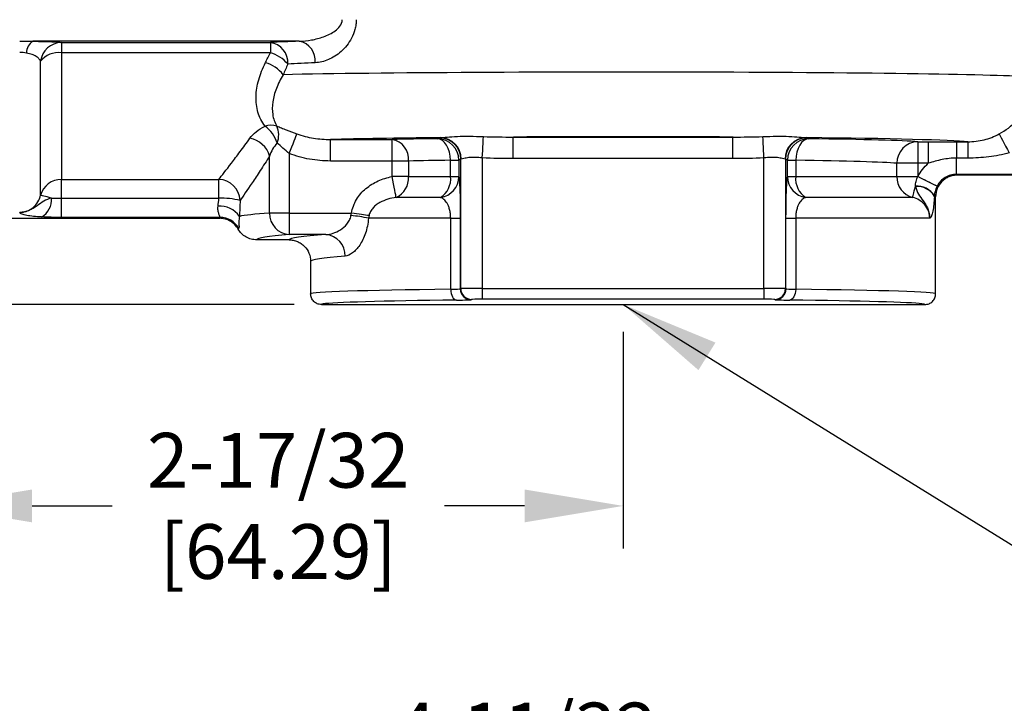
# Model space of a CAD drawing. Units: inches. Extents: x 0 to 21, y 0 to 15.5.
# Drawn here: x 6 to 7.8, y 2.8 to 4 of the extents above; entities that cross this region are included whole.
import ezdxf

# ---------------------------------------------------------------- set-up
doc = ezdxf.new("R2010")
doc.units = ezdxf.units.IN
doc.header["$LTSCALE"] = 0.03937
doc.layers.add('TEXT', color=7, linetype='Continuous')
doc.styles.add('ROMANS', font='romans.shx', dxfattribs={"width": 0.75})
doc.dimstyles.new('DWYER_STANDARD', dxfattribs={"dimtxt": 0.1, "dimasz": 0.18, "dimexe": 0.078, "dimexo": 0.05, "dimgap": 0.05, "dimtad": 0, "dimtih": 1, "dimtoh": 1, "dimdec": 3, "dimrnd": 0.001, "dimzin": 4, "dimdsep": 46, "dimtxsty": 'ROMANS', "dimcen": 0.062, "dimclrd": 256, "dimclre": 256, "dimclrt": 256, "dimadec": 3, "dimazin": 1, "dimtfac": 1, "dimtdec": 3, "dimtofl": 0, "dimtmove": 0, "dimatfit": 1, "dimfxl": 0, "dimtolj": 1, "dimtzin": 0, "dimarcsym": 0})

# ---------------------------------------------------------------- blocks, each defined once
blk = doc.blocks.new('*D24')
at = {"layer": 'DEFPOINTS', "color": 0}
for p in [(5.8716, 3.7042), (7.1315, 3.527), (5.8716, 3.1591)]:
    blk.add_point(p, dxfattribs=at)
at = {"layer": 'TEXT', "lineweight": -2}
for p, q in [((5.8716, 3.6542), (5.8716, 3.0811)), ((7.1315, 3.477), (7.1315, 3.0811)), ((6.0516, 3.1591), (6.198, 3.1591)), ((6.9515, 3.1591), (6.8051, 3.1591))]:
    blk.add_line(p, q, dxfattribs=at)
at = {"layer": 'TEXT'}
for points in [[(6.0516, 3.1891), (6.0516, 3.1291), (5.8716, 3.1591)], [(6.9515, 3.1891), (6.9515, 3.1291), (7.1315, 3.1591)]]:
    blk.add_solid(points, dxfattribs=at)
at = {"layer": 'TEXT', "insert": (6.5015, 3.1591), "char_height": 0.1, "attachment_point": 5, "style": 'ROMANS'}
blk.add_mtext('\\A1;2-17/32\\P[64.29]', dxfattribs=at)
blk = doc.blocks.new('*D25')
at = {"layer": 'DEFPOINTS', "color": 0}
for p in [(8.037, 4.6589), (5.8716, 3.4965), (8.037, 2.6663)]:
    blk.add_point(p, dxfattribs=at)
at = {"layer": 'TEXT', "lineweight": -2}
for p, q in [((8.037, 4.6089), (8.037, 2.5883)), ((5.8716, 3.4465), (5.8716, 2.5883)), ((6.0516, 2.6663), (6.6507, 2.6663)), ((7.857, 2.6663), (7.2579, 2.6663))]:
    blk.add_line(p, q, dxfattribs=at)
at = {"layer": 'TEXT'}
for points in [[(6.0516, 2.6963), (6.0516, 2.6363), (5.8716, 2.6663)], [(7.857, 2.6963), (7.857, 2.6363), (8.037, 2.6663)]]:
    blk.add_solid(points, dxfattribs=at)
at = {"layer": 'TEXT', "insert": (6.9543, 2.6663), "char_height": 0.1, "attachment_point": 5, "style": 'ROMANS'}
blk.add_mtext('\\A1;4-11/32\\P[110.33]', dxfattribs=at)
blk = doc.blocks.new('*D26')
at = {"layer": 'DEFPOINTS', "color": 0}
for p in [(5.3931, 4.2553), (5.8716, 4.2553), (6.5803, 3.527)]:
    blk.add_point(p, dxfattribs=at)
at = {"layer": 'TEXT', "lineweight": -2}
for p, q in [((5.3931, 4.4353), (5.3931, 4.6153)), ((5.8216, 4.2553), (5.3151, 4.2553)), ((6.5303, 3.527), (5.3151, 3.527)), ((5.3931, 3.347), (5.3931, 3.167))]:
    blk.add_line(p, q, dxfattribs=at)
at = {"layer": 'TEXT'}
for points in [[(5.3631, 4.4353), (5.4231, 4.4353), (5.3931, 4.2553)], [(5.3631, 3.347), (5.4231, 3.347), (5.3931, 3.527)]]:
    blk.add_solid(points, dxfattribs=at)
at = {"layer": 'TEXT', "insert": (5.3931, 3.928), "char_height": 0.1, "attachment_point": 5, "style": 'ROMANS'}
blk.add_mtext('\\A1;1-15/32\\P[37.31]', dxfattribs=at)
blk = doc.blocks.new('*D27')
at = {"layer": 'DEFPOINTS', "color": 0}
for p in [(4.7048, 5.3577), (6.9866, 5.3577), (5.5878, 3.527)]:
    blk.add_point(p, dxfattribs=at)
at = {"layer": 'TEXT', "lineweight": -2}
for p, q in [((6.9366, 5.3577), (4.6268, 5.3577)), ((4.7048, 5.1777), (4.7048, 4.7904)), ((4.7048, 3.707), (4.7048, 4.3523)), ((5.5378, 3.527), (4.6268, 3.527))]:
    blk.add_line(p, q, dxfattribs=at)
at = {"layer": 'TEXT'}
for points in [[(4.6748, 5.1777), (4.7348, 5.1777), (4.7048, 5.3577)], [(4.6748, 3.707), (4.7348, 3.707), (4.7048, 3.527)]]:
    blk.add_solid(points, dxfattribs=at)
at = {"layer": 'TEXT', "insert": (4.7048, 4.5713), "char_height": 0.1, "attachment_point": 5, "style": 'ROMANS'}
blk.add_mtext('\\A1;3-43/64\\P[93.27]', dxfattribs=at)

msp = doc.modelspace()

# ---------------------------------------------------------------- linework, layer by layer
at = {"layer": 'TEXT'}
for p, q in [((6.5397, 4.0079), (6.0536, 4.0079)), ((6.1053, 4.0057), (6.487, 4.0057)), ((6.1053, 4.0057), (6.1053, 3.987)), ((6.487, 4.0057), (6.487, 3.987)), ((6.487, 3.987), (6.1053, 3.987)), ((6.1053, 3.987), (6.1053, 3.7554)), ((6.0672, 3.7266), (6.0672, 3.9715)), ((6.792, 3.8298), (6.7955, 3.8316)), ((6.9308, 3.8329), (7.3321, 3.8329)), ((6.9308, 3.7935), (6.9308, 3.8329)), ((7.3321, 3.7935), (7.3321, 3.8329)), ((7.4674, 3.8316), (7.4709, 3.8298)), ((6.597, 3.8284), (6.7093, 3.8284)), ((6.597, 3.7891), (6.597, 3.8284)), ((6.7093, 3.7891), (6.7093, 3.8284)), ((7.6698, 3.8243), (7.6888, 3.8243)), ((7.6698, 3.8243), (7.6698, 3.785)), ((7.6888, 3.8243), (7.6888, 3.785)), ((7.7402, 3.8243), (7.7612, 3.8243)), ((7.7402, 3.8243), (7.7402, 3.7944)), ((7.7612, 3.8243), (7.7612, 3.7944)), ((6.4857, 3.6941), (6.4857, 3.7982)), ((6.5215, 3.8028), (6.5215, 3.6941)), ((6.7093, 3.7891), (6.597, 3.7891)), ((6.7394, 3.7891), (6.7093, 3.7891)), ((6.7093, 3.7607), (6.7093, 3.7891)), ((6.7394, 3.7891), (6.7394, 3.7607)), ((6.8163, 3.7905), (6.8314, 3.7905)), ((6.8163, 3.7607), (6.8163, 3.7905)), ((6.8349, 3.7922), (6.8314, 3.7905)), ((6.8314, 3.7905), (6.8314, 3.7607)), ((6.8349, 3.556), (6.8349, 3.7922)), ((6.8742, 3.7948), (6.8742, 3.5563)), ((7.3321, 3.7935), (6.9308, 3.7935)), ((7.3887, 3.5563), (7.3887, 3.7948)), ((7.4281, 3.7922), (7.4281, 3.556)), ((7.4316, 3.7905), (7.4281, 3.7922)), ((7.4316, 3.7607), (7.4316, 3.7905)), ((7.4316, 3.7905), (7.4467, 3.7905)), ((7.4467, 3.7905), (7.4467, 3.7607)), ((7.6314, 3.7607), (7.6314, 3.785)), ((7.6698, 3.785), (7.6314, 3.785)), ((7.6888, 3.785), (7.6698, 3.785)), ((7.6698, 3.785), (7.6698, 3.7607)), ((7.7612, 3.7944), (7.7402, 3.7944)), ((7.7402, 3.7646), (7.7402, 3.7944)), ((6.7394, 3.7607), (6.7093, 3.7607)), ((6.7394, 3.7607), (6.8163, 3.7607)), ((6.8163, 3.7607), (6.8314, 3.7607)), ((7.4316, 3.7607), (7.4467, 3.7607)), ((7.4467, 3.7607), (7.6314, 3.7607)), ((7.6314, 3.7607), (7.6698, 3.7607)), ((7.8486, 3.7646), (7.7402, 3.7646)), ((7.85, 3.7632), (7.7417, 3.7632)), ((6.1053, 3.7554), (6.3928, 3.7554)), ((6.1053, 3.7211), (6.1053, 3.7554)), ((6.3928, 3.7211), (6.3928, 3.7554)), ((6.1053, 3.7211), (6.3928, 3.7211)), ((6.1053, 3.6861), (6.1053, 3.7211)), ((6.7981, 3.7226), (6.7168, 3.7226)), ((7.6602, 3.7226), (7.4648, 3.7226)), ((6.5215, 3.6941), (6.4857, 3.6941)), ((6.5215, 3.6941), (6.5215, 3.6548)), ((6.5215, 3.6941), (6.6354, 3.6941)), ((6.3952, 3.6861), (6.1053, 3.6861)), ((6.8164, 3.6845), (6.6663, 3.6845)), ((6.8164, 3.6845), (6.834, 3.6845)), ((6.8164, 3.5547), (6.8164, 3.6845)), ((6.834, 3.6845), (6.834, 3.5555)), ((7.4289, 3.5555), (7.4289, 3.6845)), ((7.4289, 3.6845), (7.4466, 3.6845)), ((7.4466, 3.6845), (7.4466, 3.5547)), ((7.6915, 3.6845), (7.4466, 3.6845)), ((6.5884, 3.6548), (6.5215, 3.6548)), ((6.5212, 3.6451), (6.4622, 3.6451)), ((6.834, 3.5555), (6.8349, 3.556)), ((6.8742, 3.5563), (7.3887, 3.5563)), ((6.8742, 3.5563), (6.8742, 3.5366)), ((7.3887, 3.5563), (7.3887, 3.5366)), ((7.4281, 3.556), (7.4289, 3.5555)), ((6.5803, 3.527), (6.6412, 3.527)), ((6.6412, 3.527), (7.6217, 3.527)), ((6.8545, 3.5363), (6.8536, 3.5358)), ((7.3887, 3.5366), (6.8742, 3.5366)), ((7.4093, 3.5358), (7.4084, 3.5363)), ((7.6217, 3.527), (7.6826, 3.527))]:
    msp.add_line(p, q, dxfattribs=at)
at = {"layer": 'TEXT', "flags": 128}
for points in [[(6.5215, 3.8028), (6.5239, 3.809), (6.5263, 3.815), (6.5285, 3.8206), (6.5305, 3.8257), (6.5322, 3.8302), (6.5337, 3.8339), (6.5348, 3.8368), (6.5355, 3.8386)], [(6.8742, 3.7948), (6.8746, 3.8018), (6.8749, 3.8086), (6.8752, 3.815), (6.8755, 3.8207), (6.8757, 3.8256), (6.8759, 3.8294), (6.8761, 3.8322), (6.8761, 3.8338)], [(7.3887, 3.7948), (7.3884, 3.8018), (7.388, 3.8086), (7.3877, 3.815), (7.3874, 3.8207), (7.3872, 3.8256), (7.387, 3.8294), (7.3868, 3.8322), (7.3868, 3.8338)], [(7.8183, 3.8385), (7.819, 3.8374), (7.8202, 3.835), (7.822, 3.8317), (7.8243, 3.8274), (7.827, 3.8222), (7.8301, 3.8165), (7.8334, 3.8104), (7.8368, 3.804)], [(6.8163, 3.7905), (6.8157, 3.7981), (6.8143, 3.8054), (6.8121, 3.8122), (6.809, 3.8181), (6.8054, 3.823), (6.8012, 3.8267), (6.7967, 3.829), (6.792, 3.8298)], [(7.4709, 3.8298), (7.4662, 3.829), (7.4617, 3.8267), (7.4575, 3.823), (7.4539, 3.8181), (7.4509, 3.8122), (7.4486, 3.8054), (7.4472, 3.7981), (7.4467, 3.7905)], [(6.7168, 3.7226), (6.7165, 3.7243), (6.7159, 3.7271), (6.7152, 3.7309), (6.7142, 3.7357), (6.7131, 3.7412), (6.7119, 3.7474), (6.7106, 3.7539), (6.7093, 3.7607)], [(7.7049, 3.7431), (7.7038, 3.7436), (7.7015, 3.7448), (7.6981, 3.7465), (7.6937, 3.7487), (7.6885, 3.7513), (7.6827, 3.7543), (7.6764, 3.7574), (7.6699, 3.7607)], [(7.6602, 3.7226), (7.6604, 3.7232), (7.6607, 3.7243), (7.6611, 3.7261), (7.6617, 3.7285), (7.6624, 3.7313), (7.6633, 3.7347), (7.6642, 3.7385), (7.6653, 3.7426)], [(6.0872, 3.7215), (6.0831, 3.7226), (6.0793, 3.7235), (6.076, 3.7244), (6.0731, 3.7251), (6.0708, 3.7257), (6.069, 3.7261), (6.0678, 3.7264), (6.0672, 3.7266)], [(6.6672, 3.6893), (6.6643, 3.6897), (6.6609, 3.6902), (6.6573, 3.6908), (6.6533, 3.6914), (6.649, 3.692), (6.6446, 3.6927), (6.64, 3.6934), (6.6354, 3.6941)], [(6.8164, 3.5547), (6.8166, 3.5509), (6.8172, 3.5472), (6.8182, 3.5439), (6.8196, 3.5409), (6.8212, 3.5384), (6.8231, 3.5366), (6.8251, 3.5354), (6.8272, 3.535)], [(7.4466, 3.5547), (7.4463, 3.5509), (7.4457, 3.5472), (7.4447, 3.5439), (7.4433, 3.5409), (7.4417, 3.5384), (7.4398, 3.5366), (7.4378, 3.5354), (7.4357, 3.535)]]:
    msp.add_lwpolyline(points, dxfattribs=at)
at = {"layer": 'TEXT'}
for centre, radius, start, end in [((6.0659, 3.9867), 0.0246, 120.0922, 180.9129), ((6.106, 3.9665), 0.0391, 91.0291, 172.7413), ((6.4818, 3.9689), 0.0371, 355.9733, 81.9616), ((6.5326, 3.9722), 0.0365, 354.4011, 78.8022), ((6.1005, 3.9441), 0.0431, 83.6032, 140.6054), ((6.4674, 3.922), 0.0679, 40.8117, 73.2498), ((6.4595, 3.907), 0.0645, 38.0371, 73.299), ((6.4879, 3.8196), 0.0351, 71.9294, 107.5939), ((6.4356, 3.7999), 0.0676, 19.1935, 51.8817), ((6.4616, 3.8368), 0.0406, 338.8068, 23.4656), ((6.7955, 3.7922), 0.0394, 0.0277, 89.9461), ((6.7966, 3.7927), 0.0391, 359.5943, 89.0803), ((7.4663, 3.7927), 0.0391, 90.9197, 180.4057), ((7.4674, 3.7922), 0.0394, 90.0539, 179.9723), ((6.4404, 3.7846), 0.0473, 16.8337, 78.561), ((6.7034, 3.7927), 0.0362, 354.2091, 80.7025), ((6.792, 3.7905), 0.0394, 0.0277, 89.9461), ((7.4709, 3.7905), 0.0394, 90.0539, 179.9723), ((7.6705, 3.7852), 0.0391, 90.9274, 180.4105), ((6.7006, 3.758), 0.0389, 294.602, 4.0342), ((6.7922, 3.7613), 0.0392, 278.6403, 359.1076), ((6.7758, 3.7566), 0.0406, 303.1872, 5.8079), ((7.4707, 3.7613), 0.0392, 180.8924, 261.3597), ((7.4871, 3.7566), 0.0406, 174.1921, 236.8128), ((7.6706, 3.7604), 0.0392, 179.5554, 254.6672), ((7.7279, 3.746), 0.0599, 165.8091, 165.8975), ((5.3658, -0.8617), 5.1647, 63.0697, 63.5052), ((6.105, 3.7162), 0.0392, 89.5557, 164.6668), ((6.3915, 3.7152), 0.0403, 2.5519, 88.0714), ((7.6683, 3.7061), 0.0372, 31.7981, 94.6908), ((7.6681, 3.7058), 0.037, 30.504, 94.3521), ((6.0504, 3.7187), 0.037, 300.5041, 4.3519), ((6.3949, 3.664), 0.0428, 34.0099, 94.6604), ((6.3983, 3.5893), 0.1319, 75.329, 92.3751), ((6.524, 3.6931), 0.0384, 178.4403, 266.2797), ((6.6187, 3.4768), 0.2131, 77.0827, 85.8147), ((6.3951, 3.6466), 0.0395, 30.0426, 89.8364), ((6.5854, 3.6168), 0.0381, 357.9373, 85.4305), ((6.8537, 3.5555), 0.0197, 180.0282, 269.9457), ((6.8545, 3.556), 0.0197, 180.0282, 269.9458), ((7.4084, 3.556), 0.0197, 270.0542, 359.9718), ((7.4093, 3.5555), 0.0197, 270.0543, 359.9718)]:
    msp.add_arc(centre, radius, start, end, dxfattribs=at)
for centre, major_axis, ratio, start_param, end_param in [((7.1315, 3.9893), (0.7972, 0), 0.034921, 2.407231, 2.512142), ((7.1315, 3.9499), (0.7579, 0), 0.036735, 2.407231, 2.512142), ((7.1315, 3.9404), (0.7579, 0), 0.014735, 0.147443, 2.531573), ((7.1315, 3.8223), (0.6398, 0), 0.017455, 2.120407, 2.559767), ((6.8742, 3.8315), (0.0787, 0), 0.017455, 2.926622, 3.106686), ((7.1315, 3.8223), (0.6398, 0), 0.017455, 1.251798, 1.889794), ((7.1315, 3.8223), (0.6398, 0), 0.017455, 0.177588, 1.021185), ((7.3887, 3.8315), (0.0787, 0), 0.017455, 0.034907, 0.21497), ((7.1315, 3.8223), (0.5512, 0), 0.017455, 2.23425, 2.44337), ((7.1315, 3.8223), (0.5512, 0), 0.017455, 0.21596, 0.907343), ((7.1315, 3.7829), (0.5118, 0), 0.018798, 2.23425, 2.44337), ((6.8742, 3.7922), (0.0394, 0), 0.03491, 2.926622, 3.106686), ((7.3887, 3.7922), (0.0394, 0), 0.03491, 0.034907, 0.21497), ((7.1315, 3.7829), (0.5118, 0), 0.018798, 0.21596, 0.907343), ((7.1315, 3.7632), (0.6102, 0), 0.034921, 0.002252, 0.069074), ((7.1315, 3.7238), (0.5709, 0), 0.037329, 0, 0.090705), ((7.1315, 3.6845), (0.7087, 0), 0.032981, 2.717203, 2.995233), ((7.1315, 3.6451), (0.6693, 0), 0.034921, 2.717203, 3.143646), ((7.1315, 3.6451), (0.6102, 0), 0.034921, 2.667967, 3.139341), ((7.1315, 3.6057), (0.5709, 0), 0.037329, 2.667967, 3.141593), ((7.1315, 3.5467), (0.5709, 0), 0.016853, 2.155527, 3.141593), ((6.7946, 3.5556), (0.0394, 0), 0.026183, 5.29712, 6.248279), ((6.8742, 3.556), (0.0394, 0), 0.008728, 1.570796, 3.106686), ((7.3887, 3.556), (0.0394, 0), 0.008728, 0.034907, 1.570796), ((7.4683, 3.5556), (0.0394, 0), 0.026183, 3.176499, 4.127658), ((7.1315, 3.5467), (0.5709, 0), 0.016853, 0, 0.986065), ((7.1315, 3.527), (0.5512, 0), 0.017455, 3.031172, 3.142216), ((7.1315, 3.527), (0.5512, 0), 0.017455, 2.155527, 3.031172), ((6.7946, 3.5359), (0.0591, 0), 0.017455, 5.29712, 6.248279), ((6.8742, 3.5363), (0.0197, 0), 0.017455, 1.570796, 3.106686), ((7.3887, 3.5363), (0.0197, 0), 0.017455, 0.034907, 1.570796), ((7.4683, 3.5359), (0.0591, 0), 0.017455, 3.176499, 4.127658), ((7.1315, 3.527), (0.5512, 0), 0.017455, 0.13978, 0.986065), ((7.1315, 3.527), (0.5512, 0), 0.017455, 6.282562, 6.422965)]:
    msp.add_ellipse(centre, major_axis=major_axis, ratio=ratio, start_param=start_param, end_param=end_param, dxfattribs=at)
for points, knots in [([(6.5397, 4.0079), (6.5472, 4.0081), (6.5546, 4.0089), (6.5696, 4.0116), (6.5771, 4.0136), (6.588, 4.0176), (6.5916, 4.0191), (6.5987, 4.0227), (6.6022, 4.0247), (6.6086, 4.0294), (6.6117, 4.0322), (6.6166, 4.0389), (6.6184, 4.043), (6.6184, 4.0473)], [0, 0, 0, 0, 0.25, 0.25, 0.5, 0.5, 0.625, 0.625, 0.75, 0.75, 0.875, 0.875, 1, 1, 1, 1]), ([(6.6438, 4.0473), (6.6438, 4.0443), (6.6436, 4.0413), (6.6428, 4.0354), (6.6422, 4.0324), (6.64, 4.0239), (6.6379, 4.0186), (6.6328, 4.0087), (6.6298, 4.0043), (6.6233, 3.9961), (6.6198, 3.9924), (6.6125, 3.9859), (6.6087, 3.9831), (6.601, 3.9781), (6.5969, 3.976), (6.585, 3.9709), (6.577, 3.9689), (6.5689, 3.9686)], [0, 0, 0, 0, 0.0625, 0.0625, 0.125, 0.125, 0.25, 0.25, 0.375, 0.375, 0.5, 0.5, 0.625, 0.625, 0.75, 0.75, 1, 1, 1, 1]), ([(6.0536, 4.0079), (6.057, 4.0079), (6.0602, 4.0078), (6.0665, 4.0077), (6.0695, 4.0077), (6.0782, 4.0074), (6.0832, 4.0072), (6.092, 4.0068), (6.0957, 4.0066), (6.1016, 4.0062), (6.1038, 4.0059), (6.1053, 4.0057)], [0, 0, 0, 0, 0.125, 0.125, 0.25, 0.25, 0.5, 0.5, 0.75, 0.75, 1, 1, 1, 1]), ([(6.0413, 3.9863), (6.0394, 3.9866), (6.0375, 3.9869), (6.0334, 3.9873), (6.0312, 3.9874), (6.0291, 3.9874)], [0, 0, 0, 0, 0.5, 0.5, 1, 1, 1, 1]), ([(6.0672, 3.9715), (6.0665, 3.973), (6.0656, 3.9745), (6.063, 3.9774), (6.0613, 3.9788), (6.0572, 3.9814), (6.0548, 3.9826), (6.0503, 3.9842), (6.0486, 3.9847), (6.0452, 3.9856), (6.0433, 3.986), (6.0413, 3.9863)], [0, 0, 0, 0, 0.25, 0.25, 0.5, 0.5, 0.75, 0.75, 0.875, 0.875, 1, 1, 1, 1]), ([(6.4773, 3.853), (6.4743, 3.8569), (6.4717, 3.8609), (6.4674, 3.8694), (6.4657, 3.8737), (6.4617, 3.8872), (6.4606, 3.8968), (6.461, 3.9119), (6.4615, 3.917), (6.4631, 3.9272), (6.4643, 3.9324), (6.4686, 3.9479), (6.4727, 3.9583), (6.478, 3.9688)], [0, 0, 0, 0, 0.125, 0.125, 0.25, 0.25, 0.5, 0.5, 0.625, 0.625, 0.75, 0.75, 1, 1, 1, 1]), ([(6.5103, 3.9468), (6.5052, 3.9384), (6.5012, 3.93), (6.4964, 3.9175), (6.4951, 3.9134), (6.4929, 3.9051), (6.492, 3.901), (6.4903, 3.8889), (6.4902, 3.8812), (6.4918, 3.8702), (6.4927, 3.8666), (6.4952, 3.8596), (6.4968, 3.8562), (6.4988, 3.853)], [0, 0, 0, 0, 0.25, 0.25, 0.375, 0.375, 0.5, 0.5, 0.75, 0.75, 0.875, 0.875, 1, 1, 1, 1]), ([(7.8183, 3.8385), (7.8303, 3.8449), (7.8408, 3.853), (7.8592, 3.8729), (7.8664, 3.8841), (7.8717, 3.8966)], [0, 0, 0, 0, 0.5, 0.5, 1, 1, 1, 1]), ([(6.4498, 3.8309), (6.4528, 3.835), (6.4565, 3.839), (6.4657, 3.8464), (6.4711, 3.85), (6.4773, 3.853)], [0, 0, 0, 0, 0.5, 0.5, 1, 1, 1, 1]), ([(6.4988, 3.853), (6.5015, 3.8519), (6.5043, 3.8508), (6.51, 3.8485), (6.5131, 3.8473), (6.5223, 3.8436), (6.5287, 3.8411), (6.5355, 3.8386)], [0, 0, 0, 0, 0.25, 0.25, 0.5, 0.5, 1, 1, 1, 1]), ([(6.5355, 3.8386), (6.5454, 3.835), (6.5555, 3.8325), (6.5761, 3.8292), (6.5864, 3.8284), (6.597, 3.8284)], [0, 0, 0, 0, 0.5, 0.5, 1, 1, 1, 1]), ([(6.7973, 3.8318), (6.8003, 3.832), (6.8046, 3.8324), (6.8154, 3.8333), (6.8216, 3.8338), (6.8356, 3.8344), (6.8432, 3.8345), (6.8593, 3.8343), (6.8676, 3.8341), (6.8761, 3.8338)], [0, 0, 0, 0, 0.25, 0.25, 0.5, 0.5, 0.75, 0.75, 1, 1, 1, 1]), ([(7.3868, 3.8338), (7.3953, 3.8341), (7.4036, 3.8343), (7.4197, 3.8345), (7.4273, 3.8344), (7.4413, 3.8338), (7.4475, 3.8333), (7.4583, 3.8324), (7.4626, 3.832), (7.4656, 3.8318)], [0, 0, 0, 0, 0.25, 0.25, 0.5, 0.5, 0.75, 0.75, 1, 1, 1, 1]), ([(7.7612, 3.8243), (7.7661, 3.8243), (7.7711, 3.8246), (7.781, 3.8258), (7.7859, 3.8267), (7.8003, 3.8303), (7.8095, 3.8339), (7.8183, 3.8385)], [0, 0, 0, 0, 0.25, 0.25, 0.5, 0.5, 1, 1, 1, 1]), ([(6.3928, 3.7554), (6.3984, 3.7626), (6.4063, 3.7727), (6.4208, 3.7917), (6.426, 3.7986), (6.4374, 3.8139), (6.4435, 3.8221), (6.4498, 3.8309)], [0, 0, 0, 0, 0.5, 0.5, 0.75, 0.75, 1, 1, 1, 1]), ([(6.4994, 3.8221), (6.4961, 3.8185), (6.4934, 3.8146), (6.4889, 3.8066), (6.4871, 3.8024), (6.4857, 3.7982)], [0, 0, 0, 0, 0.5, 0.5, 1, 1, 1, 1]), ([(6.5215, 3.8028), (6.5175, 3.806), (6.5137, 3.8092), (6.5064, 3.8158), (6.5028, 3.8191), (6.4994, 3.8221)], [0, 0, 0, 0, 0.5, 0.5, 1, 1, 1, 1]), ([(7.6888, 3.8243), (7.6974, 3.8243), (7.706, 3.8243), (7.7231, 3.8243), (7.7317, 3.8243), (7.7402, 3.8243)], [0, 0, 0, 0, 0.5, 0.5, 1, 1, 1, 1]), ([(6.4857, 3.7982), (6.4797, 3.7888), (6.4739, 3.78), (6.4632, 3.7636), (6.4582, 3.7561), (6.4445, 3.7356), (6.437, 3.7247), (6.4317, 3.717)], [0, 0, 0, 0, 0.25, 0.25, 0.5, 0.5, 1, 1, 1, 1]), ([(6.597, 3.7891), (6.584, 3.7891), (6.5712, 3.7902), (6.546, 3.7947), (6.5337, 3.7981), (6.5215, 3.8028)], [0, 0, 0, 0, 0.5, 0.5, 1, 1, 1, 1]), ([(6.8742, 3.7948), (6.8697, 3.7953), (6.8653, 3.7956), (6.8568, 3.7958), (6.853, 3.7957), (6.846, 3.7949), (6.843, 3.7943), (6.8384, 3.7931), (6.8367, 3.7926), (6.8357, 3.7925)], [0, 0, 0, 0, 0.25, 0.25, 0.5, 0.5, 0.75, 0.75, 1, 1, 1, 1]), ([(7.4272, 3.7925), (7.4262, 3.7926), (7.4246, 3.7931), (7.4199, 3.7943), (7.4169, 3.7949), (7.4099, 3.7957), (7.4061, 3.7958), (7.3976, 3.7956), (7.3932, 3.7953), (7.3887, 3.7948)], [0, 0, 0, 0, 0.25, 0.25, 0.5, 0.5, 0.75, 0.75, 1, 1, 1, 1]), ([(7.8368, 3.804), (7.8245, 3.8007), (7.812, 3.7983), (7.7867, 3.7952), (7.7739, 3.7944), (7.7612, 3.7944)], [0, 0, 0, 0, 0.5, 0.5, 1, 1, 1, 1]), ([(7.6699, 3.7607), (7.6722, 3.7654), (7.675, 3.7698), (7.6814, 3.7779), (7.6849, 3.7816), (7.6888, 3.785)], [0, 0, 0, 0, 0.5, 0.5, 1, 1, 1, 1]), ([(7.7402, 3.7944), (7.7315, 3.7944), (7.7227, 3.7935), (7.7056, 3.79), (7.6972, 3.7876), (7.6888, 3.785)], [0, 0, 0, 0, 0.5, 0.5, 1, 1, 1, 1]), ([(6.6354, 3.6941), (6.6367, 3.7028), (6.6398, 3.7113), (6.6466, 3.7226), (6.6492, 3.7262), (6.655, 3.7329), (6.6582, 3.736), (6.665, 3.7416), (6.6686, 3.7442), (6.6761, 3.7489), (6.68, 3.7509), (6.692, 3.7563), (6.7006, 3.759), (6.7093, 3.7607)], [0, 0, 0, 0, 0.25, 0.25, 0.375, 0.375, 0.5, 0.5, 0.625, 0.625, 0.75, 0.75, 1, 1, 1, 1]), ([(6.8314, 3.7607), (6.8317, 3.7588), (6.832, 3.7559), (6.8325, 3.7496), (6.8326, 3.7473), (6.8329, 3.7419), (6.833, 3.7389), (6.8333, 3.7323), (6.8334, 3.7287), (6.8336, 3.7209), (6.8337, 3.7168), (6.8338, 3.7081), (6.8339, 3.7035), (6.834, 3.6941), (6.834, 3.6893), (6.834, 3.6845)], [0, 0, 0, 0, 0.25, 0.25, 0.375, 0.375, 0.5, 0.5, 0.625, 0.625, 0.75, 0.75, 0.875, 0.875, 1, 1, 1, 1]), ([(7.4289, 3.6845), (7.4289, 3.6894), (7.429, 3.6942), (7.429, 3.7036), (7.4291, 3.7082), (7.4292, 3.7169), (7.4293, 3.721), (7.4295, 3.7288), (7.4296, 3.7324), (7.4299, 3.739), (7.43, 3.7419), (7.4303, 3.7473), (7.4304, 3.7497), (7.4309, 3.7559), (7.4312, 3.7588), (7.4316, 3.7607)], [0, 0, 0, 0, 0.125, 0.125, 0.25, 0.25, 0.375, 0.375, 0.5, 0.5, 0.625, 0.625, 0.75, 0.75, 1, 1, 1, 1]), ([(7.6653, 3.7432), (7.6654, 3.746), (7.6658, 3.749), (7.6673, 3.7549), (7.6684, 3.7578), (7.6698, 3.7606)], [0, 0, 0, 0, 0.5, 0.5, 1, 1, 1, 1]), ([(7.7417, 3.7632), (7.7391, 3.7632), (7.7365, 3.763), (7.7315, 3.762), (7.729, 3.7612), (7.7242, 3.7592), (7.722, 3.758), (7.7177, 3.7552), (7.7157, 3.7535), (7.7102, 3.748), (7.7073, 3.7437), (7.7034, 3.7342), (7.7023, 3.7289), (7.7023, 3.7238)], [0, 0, 0, 0, 0.125, 0.125, 0.25, 0.25, 0.375, 0.375, 0.5, 0.5, 0.75, 0.75, 1, 1, 1, 1]), ([(7.7402, 3.7646), (7.7366, 3.7646), (7.733, 3.7642), (7.726, 3.7622), (7.7226, 3.7608), (7.7165, 3.757), (7.7136, 3.7547), (7.7087, 3.7494), (7.7066, 3.7463), (7.7049, 3.7431)], [0, 0, 0, 0, 0.25, 0.25, 0.5, 0.5, 0.75, 0.75, 1, 1, 1, 1]), ([(7.6653, 3.7426), (7.6667, 3.7374), (7.6686, 3.7328), (7.6734, 3.7243), (7.6765, 3.7204), (7.6811, 3.714), (7.6827, 3.7117), (7.6856, 3.7069), (7.6869, 3.7044), (7.6891, 3.699), (7.69, 3.6962), (7.6912, 3.6904), (7.6915, 3.6874), (7.6915, 3.6845)], [0, 0, 0, 0, 0.25, 0.25, 0.5, 0.5, 0.625, 0.625, 0.75, 0.75, 0.875, 0.875, 1, 1, 1, 1]), ([(7.7049, 3.743), (7.7033, 3.7399), (7.7022, 3.7367), (7.7006, 3.7307), (7.7002, 3.7281), (7.7, 3.7257)], [0, 0, 0, 0, 0.5, 0.5, 1, 1, 1, 1]), ([(6.0291, 3.6953), (6.0314, 3.6953), (6.0336, 3.6955), (6.038, 3.6963), (6.0401, 3.6969), (6.0464, 3.6992), (6.0503, 3.7015), (6.0571, 3.7072), (6.0599, 3.7106), (6.0645, 3.7182), (6.0662, 3.7223), (6.0672, 3.7266)], [0, 0, 0, 0, 0.125, 0.125, 0.25, 0.25, 0.5, 0.5, 0.75, 0.75, 1, 1, 1, 1]), ([(7.6999, 3.7245), (7.6996, 3.7192), (7.6993, 3.7142), (7.6984, 3.7052), (7.6978, 3.7012), (7.6964, 3.6942), (7.6957, 3.6912), (7.6943, 3.6878), (7.6938, 3.6868), (7.693, 3.6856), (7.6927, 3.6853), (7.6923, 3.6849), (7.6921, 3.6848), (7.6918, 3.6846), (7.6917, 3.6845), (7.6915, 3.6845)], [0, 0, 0, 0, 0.25, 0.25, 0.5, 0.5, 0.75, 0.75, 0.875, 0.875, 0.9375, 0.9375, 0.96875, 0.96875, 1, 1, 1, 1]), ([(6.0872, 3.7215), (6.082, 3.7201), (6.0775, 3.7182), (6.069, 3.7134), (6.0651, 3.7103), (6.0586, 3.7057), (6.0563, 3.7041), (6.0516, 3.7012), (6.049, 3.6999), (6.0437, 3.6977), (6.0409, 3.6968), (6.0351, 3.6956), (6.0321, 3.6953), (6.0291, 3.6953)], [0, 0, 0, 0, 0.25, 0.25, 0.5, 0.5, 0.625, 0.625, 0.75, 0.75, 0.875, 0.875, 1, 1, 1, 1]), ([(6.0872, 3.7215), (6.09, 3.7214), (6.093, 3.7213), (6.0991, 3.7212), (6.1022, 3.7211), (6.1053, 3.7211)], [0, 0, 0, 0, 0.5, 0.5, 1, 1, 1, 1]), ([(6.3952, 3.6861), (6.3955, 3.6863), (6.3953, 3.687), (6.3945, 3.6891), (6.3938, 3.6905), (6.3925, 3.694), (6.3918, 3.6962), (6.391, 3.701), (6.391, 3.7037), (6.3914, 3.7066)], [0, 0, 0, 0, 0.25, 0.25, 0.5, 0.5, 0.75, 0.75, 1, 1, 1, 1]), ([(6.4317, 3.717), (6.4316, 3.7119), (6.4314, 3.7069), (6.431, 3.6972), (6.4307, 3.6925), (6.4304, 3.6879)], [0, 0, 0, 0, 0.5, 0.5, 1, 1, 1, 1]), ([(6.7168, 3.7226), (6.7116, 3.7219), (6.7065, 3.7208), (6.6966, 3.7178), (6.6917, 3.7158), (6.6848, 3.712), (6.6826, 3.7105), (6.6784, 3.7073), (6.6764, 3.7055), (6.6728, 3.7015), (6.6712, 3.6994), (6.6687, 3.6946), (6.6677, 3.692), (6.6672, 3.6893)], [0, 0, 0, 0, 0.25, 0.25, 0.5, 0.5, 0.625, 0.625, 0.75, 0.75, 0.875, 0.875, 1, 1, 1, 1]), ([(6.8164, 3.6845), (6.8164, 3.6875), (6.8162, 3.6903), (6.8155, 3.6959), (6.815, 3.6985), (6.8137, 3.7031), (6.813, 3.7052), (6.8115, 3.709), (6.8107, 3.7106), (6.808, 3.715), (6.8061, 3.7172), (6.8022, 3.7206), (6.8002, 3.7218), (6.7981, 3.7226)], [0, 0, 0, 0, 0.125, 0.125, 0.25, 0.25, 0.375, 0.375, 0.5, 0.5, 0.75, 0.75, 1, 1, 1, 1]), ([(7.4648, 3.7226), (7.4628, 3.7218), (7.4607, 3.7206), (7.4568, 3.7173), (7.4549, 3.7151), (7.4523, 3.7107), (7.4515, 3.709), (7.4499, 3.7053), (7.4492, 3.7031), (7.448, 3.6985), (7.4475, 3.6959), (7.4467, 3.6903), (7.4466, 3.6875), (7.4466, 3.6845)], [0, 0, 0, 0, 0.25, 0.25, 0.5, 0.5, 0.625, 0.625, 0.75, 0.75, 0.875, 0.875, 1, 1, 1, 1]), ([(7.6915, 3.6845), (7.6915, 3.6867), (7.6913, 3.6889), (7.6905, 3.6933), (7.6899, 3.6955), (7.6876, 3.7018), (7.6853, 3.7057), (7.6796, 3.7125), (7.6762, 3.7153), (7.6686, 3.7199), (7.6645, 3.7216), (7.6602, 3.7226)], [0, 0, 0, 0, 0.125, 0.125, 0.25, 0.25, 0.5, 0.5, 0.75, 0.75, 1, 1, 1, 1]), ([(6.0692, 3.6869), (6.0638, 3.6872), (6.0589, 3.6875), (6.0498, 3.6884), (6.0457, 3.689), (6.0388, 3.6904), (6.0358, 3.6912), (6.0324, 3.6925), (6.0314, 3.693), (6.0302, 3.6938), (6.0299, 3.6941), (6.0294, 3.6947), (6.0291, 3.695), (6.0291, 3.6953)], [0, 0, 0, 0, 0.25, 0.25, 0.5, 0.5, 0.75, 0.75, 0.875, 0.875, 0.9375, 0.9375, 1, 1, 1, 1]), ([(6.4304, 3.6879), (6.4298, 3.6841), (6.4296, 3.6811), (6.4296, 3.6759), (6.4296, 3.6738), (6.4298, 3.6705), (6.4298, 3.6692), (6.4297, 3.6673), (6.4296, 3.6667), (6.4293, 3.6664)], [0, 0, 0, 0, 0.25, 0.25, 0.5, 0.5, 0.75, 0.75, 1, 1, 1, 1]), ([(6.5884, 3.6548), (6.5928, 3.6549), (6.5973, 3.6558), (6.6061, 3.6586), (6.6106, 3.6607), (6.6191, 3.6661), (6.6232, 3.6695), (6.6285, 3.6759), (6.6301, 3.6783), (6.6327, 3.6834), (6.6337, 3.6863), (6.6342, 3.6893)], [0, 0, 0, 0, 0.25, 0.25, 0.5, 0.5, 0.75, 0.75, 0.875, 0.875, 1, 1, 1, 1]), ([(6.1053, 3.6861), (6.099, 3.6861), (6.0928, 3.6861), (6.0806, 3.6864), (6.0747, 3.6866), (6.0692, 3.6869)], [0, 0, 0, 0, 0.5, 0.5, 1, 1, 1, 1]), ([(6.4281, 3.6648), (6.4263, 3.6678), (6.4243, 3.6705), (6.4194, 3.6754), (6.4166, 3.6775), (6.4107, 3.6809), (6.4075, 3.6822), (6.4008, 3.684), (6.3974, 3.6845), (6.394, 3.6845)], [0, 0, 0, 0, 0.25, 0.25, 0.5, 0.5, 0.75, 0.75, 1, 1, 1, 1]), ([(6.6663, 3.6845), (6.6659, 3.6796), (6.6652, 3.6749), (6.6633, 3.6658), (6.6621, 3.6614), (6.6593, 3.6531), (6.6577, 3.6492), (6.6541, 3.6419), (6.6522, 3.6385), (6.6461, 3.6294), (6.6416, 3.6245), (6.6325, 3.6177), (6.6279, 3.6158), (6.6234, 3.6154)], [0, 0, 0, 0, 0.125, 0.125, 0.25, 0.25, 0.375, 0.375, 0.5, 0.5, 0.75, 0.75, 1, 1, 1, 1]), ([(6.4622, 3.6451), (6.4587, 3.6451), (6.4553, 3.6456), (6.4487, 3.6473), (6.4455, 3.6487), (6.4395, 3.6521), (6.4368, 3.6542), (6.4319, 3.6591), (6.4298, 3.6618), (6.4281, 3.6648)], [0, 0, 0, 0, 0.25, 0.25, 0.5, 0.5, 0.75, 0.75, 1, 1, 1, 1]), ([(6.5212, 3.6451), (6.5238, 3.6451), (6.5264, 3.6448), (6.5314, 3.6438), (6.5339, 3.6431), (6.5387, 3.6411), (6.5409, 3.6399), (6.5452, 3.637), (6.5472, 3.6354), (6.5527, 3.6299), (6.5556, 3.6255), (6.5595, 3.6161), (6.5606, 3.6108), (6.5606, 3.6057)], [0, 0, 0, 0, 0.125, 0.125, 0.25, 0.25, 0.375, 0.375, 0.5, 0.5, 0.75, 0.75, 1, 1, 1, 1]), ([(6.5803, 3.527), (6.5777, 3.527), (6.5751, 3.5275), (6.5704, 3.5295), (6.5682, 3.5309), (6.5645, 3.5346), (6.5631, 3.5368), (6.5611, 3.5415), (6.5606, 3.5441), (6.5606, 3.5467)], [0, 0, 0, 0, 0.25, 0.25, 0.5, 0.5, 0.75, 0.75, 1, 1, 1, 1]), ([(7.6826, 3.527), (7.6852, 3.527), (7.6878, 3.5275), (7.6926, 3.5295), (7.6947, 3.5309), (7.6984, 3.5346), (7.6998, 3.5368), (7.7018, 3.5415), (7.7023, 3.5441), (7.7023, 3.5467)], [0, 0, 0, 0, 0.25, 0.25, 0.5, 0.5, 0.75, 0.75, 1, 1, 1, 1])]:
    msp.add_open_spline(points, degree=3, knots=knots, dxfattribs=at)
for points, degree in [([(6.0291, 4.0081), (6.0373, 4.0081), (6.0455, 4.008), (6.0536, 4.0079)], 3), ([(6.478, 3.9688), (6.481, 3.9748), (6.484, 3.9808), (6.487, 3.987)], 3), ([(6.5188, 3.9663), (6.516, 3.9597), (6.5132, 3.9532), (6.5103, 3.9468)], 3), ([(6.8761, 3.8338), (6.8944, 3.8331), (6.9126, 3.8329), (6.9308, 3.8329)], 3), ([(7.3321, 3.8329), (7.3503, 3.8329), (7.3686, 3.8331), (7.3868, 3.8338)], 3), ([(6.9308, 3.7935), (6.9119, 3.7935), (6.8931, 3.7939), (6.8742, 3.7948)], 3), ([(7.3887, 3.7948), (7.3699, 3.7939), (7.351, 3.7935), (7.3321, 3.7935)], 3), ([(7.6698, 3.7607), (7.6698, 3.7607), (7.6699, 3.7607), (7.6699, 3.7607)], 3), ([(7.6698, 3.7606), (7.6698, 3.7606), (7.6699, 3.7607), (7.6699, 3.7607)], 3), ([(7.6653, 3.7426), (7.6653, 3.7428), (7.6653, 3.743), (7.6653, 3.7432)], 3), ([(7.7049, 3.7431), (7.7049, 3.743), (7.7049, 3.743), (7.7049, 3.743)], 3), ([(7.7, 3.7257), (7.7, 3.7253), (7.6999, 3.7249), (7.6999, 3.7245)], 3), ([(7.7023, 3.5467), (7.7023, 3.7238)], 1), ([(6.3914, 3.7066), (6.3921, 3.7111), (6.3926, 3.716), (6.3928, 3.7211)], 3), ([(6.6342, 3.6893), (6.6345, 3.6909), (6.6349, 3.6925), (6.6354, 3.6941)], 3), ([(6.6672, 3.6893), (6.6668, 3.6877), (6.6666, 3.6861), (6.6663, 3.6845)], 3), ([(5.8913, 3.6845), (6.394, 3.6845)], 1), ([(6.394, 3.6845), (6.3943, 3.6845), (6.3947, 3.685), (6.3952, 3.6861)], 3), ([(6.4293, 3.6664), (6.4286, 3.6656), (6.4282, 3.665), (6.4281, 3.6648)], 3), ([(6.5606, 3.6057), (6.5606, 3.5467)], 1)]:
    msp.add_open_spline(points, degree=degree, dxfattribs=at)

# ---------------------------------------------------------------- dimensions: what is measured, and where the dimension line sits
for base, p1, p2, text, picture, middle in [((4.7048, 5.3577), (5.5878, 3.527), (6.9866, 5.3577), '3-43/64\\P[93.27]', '*D27', (4.7048, 4.5713)), ((5.3931, 4.2553), (6.5803, 3.527), (5.8716, 4.2553), '1-15/32\\P[37.31]', '*D26', (5.3931, 3.928))]:
    dim = msp.add_linear_dim(base=base, p1=p1, p2=p2, angle=90, text=text, dimstyle='DWYER_STANDARD', dxfattribs=at)
    dim.commit()
    dim.dimension.update_dxf_attribs({"geometry": picture, "text_midpoint": middle, "dimtype": 160})
for base, p1, p2, text, picture, middle in [((8.037, 2.6663), (5.8716, 3.4965), (8.037, 4.6589), '4-11/32\\P[110.33]', '*D25', (6.9543, 2.6663)), ((5.8716, 3.1591), (7.1315, 3.527), (5.8716, 3.7042), '2-17/32\\P[64.29]', '*D24', (6.5015, 3.1591))]:
    dim = msp.add_linear_dim(base=base, p1=p1, p2=p2, text=text, dimstyle='DWYER_STANDARD', dxfattribs=at)
    dim.commit()
    dim.dimension.update_dxf_attribs({"geometry": picture, "text_midpoint": middle, "dimtype": 160})

# ---------------------------------------------------------------- leaders
at = {"layer": 'TEXT', "annotation_type": 0, "has_hookline": 1, "hookline_direction": 0, "text_width": 0.6464}
msp.add_leader([(7.1315, 3.527), (7.9647, 3.0113), (8.1447, 3.0113)], dimstyle='DWYER_STANDARD', dxfattribs=at)

doc.saveas('drawing.dxf')
